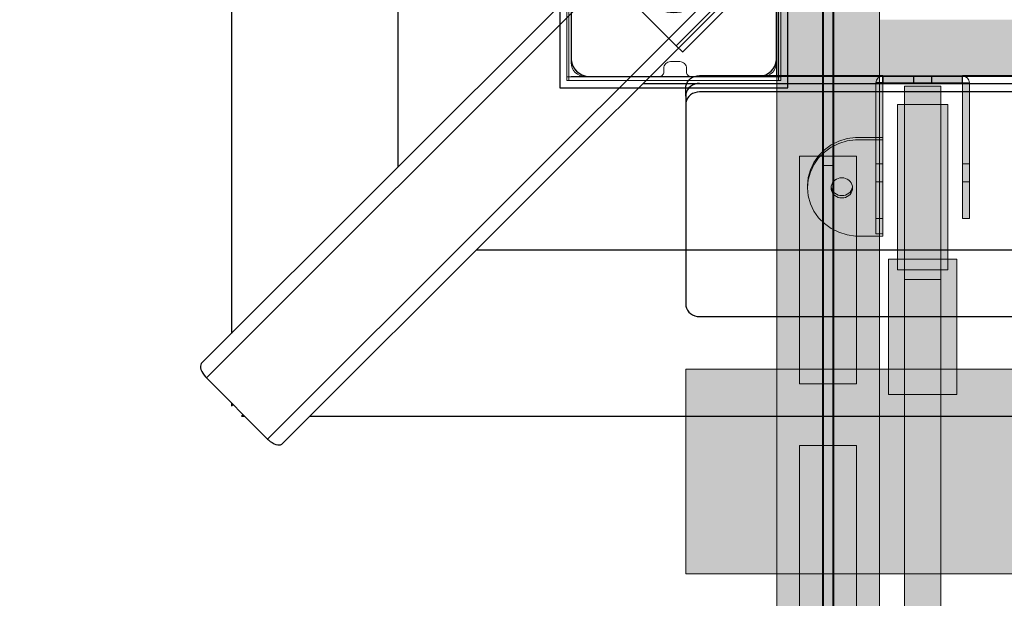
# Model space of a CAD drawing. Units: millimetres. Extents: x 576216080 to 576234482, y 353377898 to 353402790.
# Drawn here: x 576224045 to 576224477, y 353391636 to 353391890 of the extents above; entities that cross this region are included whole.
import ezdxf

# ---------------------------------------------------------------- set-up
doc = ezdxf.new("R2010")
doc.units = ezdxf.units.MM
doc.header["$MEASUREMENT"] = 0
for name, color, linetype, lineweight in [('0_Pen_No__1', 7, 'Continuous', 30), ('0_Pen_No__121', 1, 'Continuous', 5), ('0_Pen_No__122', 2, 'Continuous', 5), ('0_Pen_No__128', 8, 'Continuous', 5), ('A-DIMS_Pen_No__1', 7, 'Continuous', 30), ('A-DIMS_Pen_No__141', 7, 'Continuous', 5), ('A-NPLT_Pen_No__1', 7, 'Continuous', 30), ('A-NPLT_Pen_No__141', 7, 'Continuous', 5)]:
    doc.layers.add(name, color=color, linetype=linetype, lineweight=lineweight)
for name, color, linetype, lineweight, true_color in [('0_Pen_No__2', 7, 'Continuous', 5, 0x747474), ('0_Pen_No__51', 7, 'Continuous', 5, 0x005200), ('0_Pen_No__66', 7, 'Continuous', 5, 0xd2d269), ('A-FLOR_Pen_No__2', 7, 'Continuous', 5, 0x747474), ('A-WALL-INTR_Pen_No__66', 7, 'Continuous', 5, 0xd2d269)]:
    doc.layers.add(name, color=color, linetype=linetype, lineweight=lineweight, true_color=true_color)
for name, color, linetype in [('A-DIMS', 7, 'Continuous'), ('A-FLOR', 7, 'Continuous'), ('A-WALL-INTR', 7, 'Continuous')]:
    doc.layers.add(name, color=color, linetype=linetype)
doc.styles.add('GENERATED_STYLE_1', font='Tahoma_1.ttf')
doc.dimstyles.new('GENERATED_STYLE__4', dxfattribs={"dimtxt": 200, "dimasz": 95, "dimexe": 0.18, "dimexo": 10000, "dimgap": 0.09, "dimtad": 1, "dimdec": 0, "dimzin": 0, "dimdsep": 46, "dimtxsty": 'GENERATED_STYLE_1', "dimblk": 'ARROWHEAD_6', "dimblk1": 'ARROWHEAD_6', "dimblk2": 'ARROWHEAD_6', "dimcen": 0.09, "dimclrd": 7, "dimclre": 7, "dimclrt": 7, "dimadec": 0, "dimazin": 0, "dimtfac": 1, "dimtdec": 4, "dimtmove": 0, "dimatfit": 3, "dimfxl": 1, "dimtolj": 1, "dimtzin": 0, "dimarcsym": 0})

# ---------------------------------------------------------------- blocks, each defined once
blk = doc.blocks.new('VTS2_plastmasa')
at = {"layer": '0_Pen_No__122', "linetype": 'Continuous'}
blk.add_hatch(color=256, dxfattribs=at).paths.add_polyline_path([(36.28, 0), (36.28, 22), (-36.28, 22), (-36.28, 0)])
for p, q in [((-36.28, 22), (-35.87, 22)), ((-36.28, 0), (-36.28, 22)), ((-35.87, 22), (-34.65, 22)), ((-34.65, 22), (-32.66, 22)), ((-32.66, 22), (-29.96, 22)), ((-29.96, 22), (-26.63, 22)), ((-26.63, 22), (-22.78, 22)), ((-22.78, 22), (-18.51, 22)), ((-18.51, 22), (-13.97, 22)), ((-13.97, 22), (-9.28, 22)), ((-9.28, 22), (-4.61, 22)), ((-4.61, 22), (-0.08, 22)), ((-0.08, 22), (4.17, 22)), ((4.17, 22), (8.01, 22)), ((8.01, 22), (11.34, 22)), ((11.34, 22), (34.56, 22)), ((34.56, 22), (35.16, 22)), ((35.16, 22), (35.64, 22)), ((35.64, 22), (35.99, 22)), ((35.99, 22), (36.21, 22)), ((36.21, 22), (36.28, 22)), ((36.28, 0), (36.28, 22)), ((-0.08, 0), (4.17, 0)), ((4.17, 0), (8.01, 0)), ((8.01, 0), (11.34, 0)), ((11.34, 0), (34.56, 0)), ((34.56, 0), (35.16, 0)), ((35.16, 0), (35.64, 0)), ((35.64, 0), (35.99, 0)), ((35.99, 0), (36.21, 0)), ((36.21, 0), (36.28, 0)), ((-36.28, 0), (-35.87, 0)), ((-35.87, 0), (-34.65, 0)), ((-34.65, 0), (-32.66, 0)), ((-32.66, 0), (-29.96, 0)), ((-29.96, 0), (-26.63, 0)), ((-26.63, 0), (-22.78, 0)), ((-22.78, 0), (-18.51, 0)), ((-18.51, 0), (-13.97, 0)), ((-13.97, 0), (-9.28, 0)), ((-9.28, 0), (-4.61, 0)), ((-4.61, 0), (-0.08, 0))]:
    blk.add_line(p, q, dxfattribs=at)
blk = doc.blocks.new('Slab_3', base_point=(576224330.07, 353391948.61))
at = {"layer": 'A-FLOR_Pen_No__2', "linetype": 'Continuous', "flags": 128}
blk.add_lwpolyline([(576224330.07, 353391948.61, -0.414214), (576224327.07, 353391951.61), (576224327.07, 353391953.14, 0.414214), (576224325.07, 353391955.14), (576224293.07, 353391955.14, 0.414214), (576224287.07, 353391949.14), (576224287.07, 353391916.53, 0.414214), (576224289.07, 353391914.53), (576224290.61, 353391914.53, -0.414214), (576224293.61, 353391911.53), (576224293.61, 353391907.53, -0.414214), (576224290.61, 353391904.53), (576224289.07, 353391904.53, 0.414214), (576224287.07, 353391902.53), (576224287.07, 353391871.14, 0.414214), (576224293.07, 353391865.14), (576224325.66, 353391865.14, 0.414214), (576224327.66, 353391867.14), (576224327.66, 353391868.68, -0.414214), (576224330.66, 353391871.68), (576224334.66, 353391871.68, -0.414214), (576224337.66, 353391868.68), (576224337.66, 353391867.14, 0.414214), (576224339.66, 353391865.14), (576224371.07, 353391865.14, 0.414214), (576224377.07, 353391871.14), (576224377.07, 353391903.14, 0.414214), (576224375.07, 353391905.14), (576224373.54, 353391905.14, -0.414214), (576224370.54, 353391908.14), (576224370.54, 353391912.14, -0.414214), (576224373.54, 353391915.14), (576224375.07, 353391915.14, 0.414214), (576224377.07, 353391917.14), (576224377.07, 353391949.14, 0.414214), (576224371.07, 353391955.14), (576224339.07, 353391955.14, 0.414214), (576224337.07, 353391953.14), (576224337.07, 353391951.61, -0.414214), (576224334.07, 353391948.61)], format="xyb", close=True, dxfattribs=at)
blk = doc.blocks.new('Slab_6', base_point=(576224287.07, 353391955.14))
at = {"layer": 'A-FLOR_Pen_No__2', "linetype": 'Continuous', "flags": 128}
blk.add_lwpolyline([(576224287.07, 353391955.14), (576224377.07, 353391955.14), (576224377.07, 353391865.14), (576225197.07, 353391865.14), (576225197.07, 353391955.14), (576225287.07, 353391955.14), (576225287.07, 353392775.14), (576225197.07, 353392775.14), (576225197.07, 353392865.14), (576224377.07, 353392865.14), (576224377.07, 353392775.14), (576224287.07, 353392775.14)], close=True, dxfattribs=at)
blk = doc.blocks.new('Slab_27', base_point=(576224458.79, 353391865.35))
at = {"layer": 'A-FLOR_Pen_No__2', "linetype": 'Continuous', "flags": 128}
blk.add_lwpolyline([(576224458.79, 353391865.35), (576224458.79, 353391862.35), (576224461.79, 353391862.35, 0.414214)], format="xyb", close=True, dxfattribs=at)
blk = doc.blocks.new('Slab_28', base_point=(576224420.79, 353391862.35))
at = {"layer": 'A-FLOR_Pen_No__2', "linetype": 'Continuous', "flags": 128}
blk.add_lwpolyline([(576224420.79, 353391862.35), (576224423.79, 353391862.35), (576224423.79, 353391865.35, 0.414214)], format="xyb", close=True, dxfattribs=at)
blk = doc.blocks.new('P_B1')
at = {"layer": '0_Pen_No__1', "linetype": 'Continuous'}
for p, q in [((0, 99.99), (0, -0.01)), ((100, 99.99), (0, 99.99)), ((100, -0.01), (100, 99.99)), ((6.42, 91.6), (5.72, 90.39)), ((7.32, 92.67), (6.42, 91.6)), ((8.39, 93.57), (7.32, 92.67)), ((9.61, 94.27), (8.39, 93.57)), ((10.92, 94.75), (9.61, 94.27)), ((12.3, 94.99), (10.92, 94.75)), ((13, 94.99), (12.3, 94.99)), ((86.5, 94.99), (13, 94.99)), ((87, 94.99), (86.5, 94.99)), ((87.7, 94.99), (87, 94.99)), ((89.08, 94.75), (87.7, 94.99)), ((90.39, 94.27), (89.08, 94.75)), ((91.61, 93.57), (90.39, 94.27)), ((92.68, 92.67), (91.61, 93.57)), ((93.58, 91.6), (92.68, 92.67)), ((94.28, 90.39), (93.58, 91.6)), ((5.24, 89.07), (5, 87.69)), ((5, 87.69), (5, 86.99)), ((5, 86.99), (5, 86.49)), ((5, 86.49), (5, 12.99)), ((5.72, 90.39), (5.24, 89.07)), ((94.76, 89.07), (94.28, 90.39)), ((95, 87.69), (94.76, 89.07)), ((95, 86.99), (95, 87.69)), ((95, 12.99), (95, 86.99)), ((41.5, 64.72), (44.19, 65.97)), ((44.19, 65.97), (47.05, 66.73)), ((47.05, 66.73), (50, 66.99)), ((50, 66.99), (52.95, 66.73)), ((52.95, 66.73), (55.82, 65.97)), ((55.82, 65.97), (58.5, 64.72)), ((35.28, 58.49), (36.98, 60.92)), ((36.98, 60.92), (39.07, 63.02)), ((39.07, 63.02), (41.5, 64.72)), ((41, 60.72), (39.28, 58.99)), ((43, 62.12), (41, 60.72)), ((45.21, 63.15), (43, 62.12)), ((47.57, 63.78), (45.21, 63.15)), ((50, 63.99), (47.57, 63.78)), ((52.43, 63.78), (50, 63.99)), ((54.79, 63.15), (52.43, 63.78)), ((57, 62.12), (54.79, 63.15)), ((59, 60.72), (57, 62.12)), ((58.5, 64.72), (60.93, 63.02)), ((60.73, 58.99), (59, 60.72)), ((60.93, 63.02), (63.02, 60.92)), ((63.02, 60.92), (64.72, 58.49)), ((34.03, 55.81), (35.28, 58.49)), ((37.88, 56.99), (36.85, 54.78)), ((39.28, 58.99), (37.88, 56.99)), ((62.13, 56.99), (60.73, 58.99)), ((63.16, 54.78), (62.13, 56.99)), ((64.72, 58.49), (65.98, 55.81)), ((33, 49.99), (33.26, 52.95)), ((33.26, 52.95), (34.03, 55.81)), ((36.21, 52.42), (36, 49.99)), ((36.85, 54.78), (36.21, 52.42)), ((63.79, 52.42), (63.16, 54.78)), ((64, 49.99), (63.79, 52.42)), ((65.98, 55.81), (66.74, 52.95)), ((66.74, 52.95), (67, 49.99)), ((33.26, 47.04), (33, 49.99)), ((36, 49.99), (36.21, 47.56)), ((36.21, 47.56), (36.85, 45.2)), ((63.16, 45.2), (63.79, 47.56)), ((63.79, 47.56), (64, 49.99)), ((67, 49.99), (66.74, 47.04)), ((34.03, 44.18), (33.26, 47.04)), ((35.28, 41.49), (34.03, 44.18)), ((36.85, 45.2), (37.88, 42.99)), ((62.13, 42.99), (63.16, 45.2)), ((65.98, 44.18), (64.72, 41.49)), ((66.74, 47.04), (65.98, 44.18)), ((36.98, 39.07), (35.28, 41.49)), ((39.07, 36.97), (36.98, 39.07)), ((37.88, 42.99), (39.28, 40.99)), ((39.28, 40.99), (41, 39.27)), ((41, 39.27), (43, 37.87)), ((57, 37.87), (59, 39.27)), ((59, 39.27), (60.73, 40.99)), ((60.73, 40.99), (62.13, 42.99)), ((63.02, 39.07), (60.93, 36.97)), ((64.72, 41.49), (63.02, 39.07)), ((41.5, 35.27), (39.07, 36.97)), ((44.19, 34.02), (41.5, 35.27)), ((43, 37.87), (45.21, 36.84)), ((45.21, 36.84), (47.57, 36.21)), ((47.57, 36.21), (50, 35.99)), ((50, 35.99), (52.43, 36.21)), ((52.43, 36.21), (54.79, 36.84)), ((54.79, 36.84), (57, 37.87)), ((58.5, 35.27), (55.82, 34.02)), ((60.93, 36.97), (58.5, 35.27)), ((47.05, 33.25), (44.19, 34.02)), ((50, 32.99), (47.05, 33.25)), ((52.95, 33.25), (50, 32.99)), ((55.82, 34.02), (52.95, 33.25)), ((5, 12.99), (5, 12.29)), ((95, 12.29), (95, 12.99)), ((5, 12.29), (5.24, 10.91)), ((5.24, 10.91), (5.72, 9.6)), ((5.72, 9.6), (6.42, 8.39)), ((93.58, 8.39), (94.28, 9.6)), ((94.28, 9.6), (94.76, 10.91)), ((94.76, 10.91), (95, 12.29)), ((6.42, 8.39), (7.32, 7.31)), ((7.32, 7.31), (8.39, 6.41)), ((8.39, 6.41), (9.61, 5.72)), ((9.61, 5.72), (10.92, 5.24)), ((10.92, 5.24), (12.3, 4.99)), ((12.3, 4.99), (13, 4.99)), ((13, 4.99), (13.5, 4.99)), ((13.5, 4.99), (87, 4.99)), ((87, 4.99), (87.7, 4.99)), ((87.7, 4.99), (89.08, 5.24)), ((89.08, 5.24), (90.39, 5.72)), ((90.39, 5.72), (91.61, 6.41)), ((91.61, 6.41), (92.68, 7.31)), ((92.68, 7.31), (93.58, 8.39)), ((0, -0.01), (100, -0.01))]:
    blk.add_line(p, q, dxfattribs=at)
blk = doc.blocks.new('mice')
at = {"layer": '0_Pen_No__2', "linetype": 'Continuous'}
for p, q in [((90.64, 94), (0, 94)), ((0, 93), (0, 94)), ((0, 0), (0, 93)), ((90.64, 93), (0, 93)), ((1.64, 0), (1.64, 94)), ((93.56, 94), (90.64, 94)), ((93.56, 93), (90.64, 93)), ((91.64, 0), (91.64, 94)), ((93.56, 93), (93.56, 94)), ((93.56, 0), (93.56, 93)), ((90.64, 1), (0, 1)), ((0, 0), (1.64, 0)), ((14.28, 0), (1.64, 0)), ((40.55, 0), (14.28, 0)), ((67.01, 0), (40.55, 0)), ((91.64, 0), (67.01, 0)), ((93.56, 1), (90.64, 1)), ((93.56, 0), (91.64, 0))]:
    blk.add_line(p, q, dxfattribs=at)
blk = doc.blocks.new('PK_karbasd')
at = {"layer": '0_Pen_No__66', "linetype": 'Continuous'}
blk.add_hatch(color=256, dxfattribs=at).paths.add_polyline_path([(0, -12.5), (820, -12.5), (820, 12.5), (0, 12.5)])
for p, q in [((0, 12.5), (0, 12.409)), ((0, 12.409), (0, 12.138)), ((0, 12.138), (0, 11.696)), ((0, 11.696), (0, 11.096)), ((0, 11.096), (0, 10.357)), ((0, 10.357), (0, 9.5)), ((0, 9.5), (0, 8.552)), ((0, 8.552), (0, 7.542)), ((0, 7.542), (0, 6.5)), ((0, 6.5), (0, -6.5)), ((0, -6.5), (0, -7.542)), ((0, -7.542), (0, -8.552)), ((0, -8.552), (0, -9.5)), ((0, -9.5), (0, -10.357)), ((0, -10.357), (0, -11.096)), ((0, -11.096), (0, -11.696)), ((0, -11.696), (0, -12.138)), ((0, -12.138), (0, -12.409)), ((0, -12.409), (0, -12.5)), ((0, -12.5), (820, -12.5))]:
    blk.add_line(p, q, dxfattribs=at)
blk = doc.blocks.new('17')
at = {"layer": 'A-WALL-INTR_Pen_No__66', "linetype": 'Continuous'}
blk.add_hatch(color=256, dxfattribs=at).paths.add_polyline_path([(41.57, 0), (41.57, 900), (-48.32, 900), (-48.32, 0)])
for p, q in [((-48.32, 900), (-48.2, 900)), ((-48.32, 0), (-48.32, 900)), ((-48.2, 900), (-47.83, 900)), ((-47.83, 900), (-47.23, 900)), ((-47.23, 900), (-46.41, 900)), ((-46.41, 900), (-45.4, 900)), ((-45.4, 900), (-44.21, 900)), ((-44.21, 900), (-42.87, 900)), ((-42.87, 900), (-41.42, 900)), ((-41.42, 900), (22.27, 900)), ((22.27, 900), (23.8, 900)), ((23.8, 900), (25.37, 900)), ((25.37, 900), (26.93, 900)), ((26.93, 900), (28.46, 900)), ((28.46, 900), (29.91, 900)), ((29.91, 900), (31.24, 900)), ((31.24, 900), (32.44, 900)), ((32.44, 900), (33.46, 900)), ((33.46, 900), (34.28, 900)), ((34.28, 900), (34.88, 900)), ((34.88, 900), (41.09, 900)), ((41.09, 900), (41.48, 900)), ((41.48, 900), (41.57, 900)), ((41.57, 0), (41.57, 900))]:
    blk.add_line(p, q, dxfattribs=at)
blk = doc.blocks.new('TS2_met')
at = {"layer": '0_Pen_No__2', "linetype": 'Continuous'}
blk.add_hatch(color=256, dxfattribs=at).paths.add_polyline_path([(17.5, 0), (17.5, 3), (-17.5, 3), (-17.5, 0)])
for p, q in [((-17.5, 3), (-16.363, 3)), ((-17.5, 0), (-17.5, 3)), ((-16.363, 3), (-14.834, 3)), ((-14.834, 3), (-12.949, 3)), ((-12.949, 3), (-10.753, 3)), ((-10.753, 3), (-8.299, 3)), ((-8.299, 3), (-5.646, 3)), ((-5.646, 3), (-2.857, 3)), ((-2.857, 3), (0, 3)), ((-2.857, 0), (0, 0)), ((0, 3), (2.857, 3)), ((0, 0), (2.857, 0)), ((2.857, 3), (5.646, 3)), ((2.857, 0), (5.646, 0)), ((5.646, 3), (8.299, 3)), ((5.646, 0), (8.299, 0)), ((8.299, 3), (10.753, 3)), ((8.299, 0), (10.753, 0)), ((10.753, 3), (12.949, 3)), ((10.753, 0), (12.949, 0)), ((12.949, 3), (14.834, 3)), ((12.949, 0), (14.834, 0)), ((14.834, 3), (16.363, 3)), ((14.834, 0), (16.363, 0)), ((16.363, 3), (17.5, 3)), ((16.363, 0), (17.5, 0)), ((17.5, 0), (17.5, 3)), ((-17.5, 0), (-16.363, 0)), ((-16.363, 0), (-14.834, 0)), ((-14.834, 0), (-12.949, 0)), ((-12.949, 0), (-10.753, 0)), ((-10.753, 0), (-8.299, 0)), ((-8.299, 0), (-5.646, 0)), ((-5.646, 0), (-2.857, 0))]:
    blk.add_line(p, q, dxfattribs=at)
blk = doc.blocks.new('TS2_met2')
at = {"layer": '0_Pen_No__2', "linetype": 'Continuous'}
blk.add_hatch(color=256, dxfattribs=at).paths.add_polyline_path([(29.75, 0), (29.75, 3), (-29.75, 3), (-29.75, 0)])
for p, q in [((-29.75, 3), (9.75, 3)), ((-29.75, 0), (-29.75, 3)), ((-29.75, 0), (9.75, 0)), ((9.75, 3), (13.223, 3)), ((9.75, 0), (13.223, 0)), ((13.223, 3), (16.59, 3)), ((13.223, 0), (16.59, 0)), ((16.59, 3), (19.75, 3)), ((16.59, 0), (19.75, 0)), ((19.75, 3), (22.606, 3)), ((19.75, 0), (22.606, 0)), ((22.606, 3), (25.071, 3)), ((22.606, 0), (25.071, 0)), ((25.071, 3), (27.071, 3)), ((25.071, 0), (27.071, 0)), ((27.071, 3), (28.544, 3)), ((27.071, 0), (28.544, 0)), ((28.544, 3), (29.446, 3)), ((28.544, 0), (29.446, 0)), ((29.446, 3), (29.75, 3)), ((29.446, 0), (29.75, 0)), ((29.75, 0), (29.75, 3))]:
    blk.add_line(p, q, dxfattribs=at)
blk = doc.blocks.new('TS2_met3')
at = {"layer": '0_Pen_No__2', "linetype": 'Continuous'}
blk.add_hatch(color=256, dxfattribs=at).paths.add_polyline_path([(33.13, 0), (33.13, 3), (-33.13, 3), (-33.13, 0)])
for p, q in [((-33.13, 3), (-17.31, 3)), ((-33.13, 0), (-33.13, 3)), ((-17.31, 3), (-16.26, 3)), ((-16.26, 3), (-15.25, 3)), ((-15.25, 3), (-14.3, 3)), ((-14.3, 3), (-13.43, 3)), ((-13.43, 3), (-12.69, 3)), ((-12.69, 3), (-12.08, 3)), ((-12.08, 3), (-11.63, 3)), ((-11.63, 3), (-9.17, 3)), ((-9.17, 3), (33.13, 3)), ((-9.17, 0), (-9.17, 3)), ((-9.17, 0), (33.13, 0)), ((33.13, 0), (33.13, 3)), ((-33.13, 0), (-17.31, 0)), ((-17.31, 0), (-16.26, 0)), ((-16.26, 0), (-15.25, 0)), ((-15.25, 0), (-14.3, 0)), ((-14.3, 0), (-13.43, 0)), ((-13.43, 0), (-12.69, 0)), ((-12.69, 0), (-12.08, 0)), ((-12.08, 0), (-11.63, 0)), ((-11.63, 0), (-9.17, 0))]:
    blk.add_line(p, q, dxfattribs=at)
blk = doc.blocks.new('TS2_met41')
at = {"layer": '0_Pen_No__2', "linetype": 'Continuous'}
for p, q in [((10.97, 30.24), (14.2, 31.76)), ((14.2, 31.76), (17.62, 32.7)), ((17.62, 32.7), (21.15, 33.01)), ((21.15, 33.01), (24.67, 32.7)), ((21.15, 33.01), (22.17, 33.01)), ((22.17, 33.01), (25.69, 32.7)), ((24.67, 32.7), (28.09, 31.76)), ((25.69, 32.7), (29.11, 31.76)), ((28.09, 31.76), (31.32, 30.24)), ((29.11, 31.76), (32.34, 30.24)), ((5.44, 25.6), (8.02, 28.17)), ((8.02, 28.17), (10.97, 30.24)), ((31.32, 30.24), (34.27, 28.17)), ((32.34, 30.24), (35.29, 28.17)), ((34.27, 28.17), (36.85, 25.6)), ((35.29, 28.17), (37.87, 25.6)), ((1.64, 19.29), (3.3, 22.62)), ((3.3, 22.62), (5.44, 25.6)), ((18.94, 22.07), (18.31, 21.6)), ((19.63, 22.42), (18.94, 22.07)), ((19.96, 22.07), (19.33, 21.6)), ((20.38, 22.63), (19.63, 22.42)), ((20.66, 22.42), (19.96, 22.07)), ((21.15, 22.7), (20.38, 22.63)), ((21.4, 22.63), (20.66, 22.42)), ((21.91, 22.63), (21.15, 22.7)), ((21.66, 22.65), (21.4, 22.63)), ((22.66, 22.42), (21.91, 22.63)), ((23.35, 22.07), (22.66, 22.42)), ((23.98, 21.6), (23.35, 22.07)), ((36.85, 25.6), (38.99, 22.62)), ((37.87, 25.6), (40.02, 22.62)), ((38.99, 22.62), (40.65, 19.29)), ((40.02, 22.62), (41.67, 19.29)), ((0.54, 15.72), (1.64, 19.29)), ((16.8, 18.82), (16.73, 18)), ((16.73, 18), (16.8, 17.18)), ((16.99, 19.61), (16.8, 18.82)), ((17.32, 20.35), (16.99, 19.61)), ((17.76, 21.02), (17.32, 20.35)), ((17.82, 18.82), (17.75, 18)), ((17.75, 18), (17.82, 17.18)), ((18.31, 21.6), (17.76, 21.02)), ((18.02, 19.61), (17.82, 18.82)), ((18.35, 20.35), (18.02, 19.61)), ((18.79, 21.02), (18.35, 20.35)), ((19.33, 21.6), (18.79, 21.02)), ((24.53, 21.02), (23.98, 21.6)), ((24.97, 20.35), (24.53, 21.02)), ((25.3, 19.61), (24.97, 20.35)), ((25.49, 18.82), (25.3, 19.61)), ((25.56, 18), (25.49, 18.82)), ((25.49, 17.18), (25.56, 18)), ((40.65, 19.29), (41.75, 15.72)), ((41.67, 19.29), (42.78, 15.72)), ((0, 12.01), (0.54, 15.72)), ((16.8, 17.18), (16.99, 16.39)), ((16.99, 16.39), (17.32, 15.65)), ((17.32, 15.65), (17.76, 14.98)), ((17.76, 14.98), (18.31, 14.4)), ((17.82, 17.18), (18.02, 16.39)), ((18.02, 16.39), (18.35, 15.65)), ((18.31, 14.4), (18.94, 13.93)), ((18.35, 15.65), (18.79, 14.98)), ((18.79, 14.98), (19.33, 14.4)), ((18.94, 13.93), (19.63, 13.58)), ((19.33, 14.4), (19.96, 13.93)), ((19.63, 13.58), (20.38, 13.37)), ((19.96, 13.93), (20.66, 13.58)), ((20.38, 13.37), (21.15, 13.3)), ((20.66, 13.58), (21.4, 13.37)), ((21.15, 13.3), (21.91, 13.37)), ((21.4, 13.37), (21.66, 13.35)), ((21.91, 13.37), (22.66, 13.58)), ((22.66, 13.58), (23.35, 13.93)), ((23.35, 13.93), (23.98, 14.4)), ((23.98, 14.4), (24.53, 14.98)), ((24.53, 14.98), (24.97, 15.65)), ((24.97, 15.65), (25.3, 16.39)), ((25.3, 16.39), (25.49, 17.18)), ((41.75, 15.72), (42.29, 12.01)), ((42.78, 15.72), (43.32, 12.01)), ((0, 0), (0, 12.01)), ((42.29, 12.01), (42.29, 0)), ((43.32, 12.01), (43.32, 0)), ((42.29, 0), (0, 0)), ((42.29, 0), (43.32, 0))]:
    blk.add_line(p, q, dxfattribs=at)
blk = doc.blocks.new('TS1_marga1')
at = {"layer": '0_Pen_No__51', "linetype": 'Continuous'}
blk.add_hatch(color=256, dxfattribs=at).paths.add_polyline_path([(0, -22.5), (2120, -22.5), (2120, 22.5), (0, 22.5)])
for p, q in [((0, 22.5), (2120, 22.5)), ((0, 2), (2120, 2)), ((0, -2), (2120, -2)), ((0, -22.5), (2120, -22.5))]:
    blk.add_line(p, q, dxfattribs=at)
blk = doc.blocks.new('TS1_marga11')
at = {"layer": '0_Pen_No__51', "linetype": 'Continuous'}
blk.add_hatch(color=256, dxfattribs=at).paths.add_polyline_path([(0, -22.5), (2120, -22.5), (2120, 22.5), (0, 22.5)])
for p, q in [((0, 22.5), (2120, 22.5)), ((0, -22.5), (2120, -22.5))]:
    blk.add_line(p, q, dxfattribs=at)
blk = doc.blocks.new('TS1_deeliitis_2')
at = {"layer": '0_Pen_No__121', "linetype": 'Continuous'}
blk.add_hatch(color=256, dxfattribs=at).paths.add_polyline_path([(0, -12.5), (100, -12.5), (100, 12.5), (0, 12.5)])
for p, q in [((0, 12.5), (0, 2)), ((0, 12.5), (100, 12.5)), ((100, 12.5), (100, 2)), ((0, 2), (0, -2)), ((0, 2), (100, 2)), ((100, 2), (100, -2)), ((0, -2), (0, -12.5)), ((0, -2), (100, -2)), ((100, -2), (100, -12.5)), ((0, -12.5), (100, -12.5))]:
    blk.add_line(p, q, dxfattribs=at)
blk = doc.blocks.new('TS1_deeliitis_3')
at = {"layer": '0_Pen_No__51', "linetype": 'Continuous'}
blk.add_hatch(color=256, dxfattribs=at).paths.add_polyline_path([(0, -12.5), (100, -12.5), (100, 12.5), (0, 12.5)])
for p, q in [((0, 12.5), (0, 2)), ((0, 12.5), (100, 12.5)), ((100, 12.5), (100, 2)), ((0, 2), (0, -2)), ((0, 2), (100, 2)), ((100, 2), (100, -2)), ((0, -2), (0, -12.5)), ((0, -2), (100, -2)), ((100, -2), (100, -12.5)), ((0, -12.5), (100, -12.5))]:
    blk.add_line(p, q, dxfattribs=at)
blk = doc.blocks.new('TS1_liste')
at = {"layer": '0_Pen_No__51', "linetype": 'Continuous'}
blk.add_hatch(color=256, dxfattribs=at).paths.add_polyline_path([(1060, 0), (1060, 5), (-1060, 5), (-1060, 0)])
for p, q in [((-937, 5), (937, 5)), ((937, 5), (1060, 5)), ((937, 0), (937, 5)), ((-937, 0), (937, 0)), ((937, 0), (1060, 0))]:
    blk.add_line(p, q, dxfattribs=at)
blk = doc.blocks.new('TS1_liste2')
at = {"layer": '0_Pen_No__51', "linetype": 'Continuous'}
blk.add_hatch(color=256, dxfattribs=at).paths.add_polyline_path([(1060, 0), (1060, 5), (-1060, 5), (-1060, 0)])
for p, q in [((-1060, 5), (1060, 5)), ((-1060, 0), (1060, 0))]:
    blk.add_line(p, q, dxfattribs=at)
blk = doc.blocks.new('VTS2_virve')
at = {"layer": '0_Pen_No__121', "linetype": 'Continuous'}
blk.add_hatch(color=256, dxfattribs=at).paths.add_polyline_path([(971.5, 0), (971.5, 16), (-971.5, 16), (-971.5, 0)])
for p, q in [((540.312, 16), (886.689, 16)), ((886.689, 16), (909.315, 16)), ((886.689, 0), (886.689, 16)), ((909.315, 16), (912.869, 16)), ((912.869, 16), (916.942, 16)), ((916.942, 16), (921.443, 16)), ((921.443, 16), (926.275, 16)), ((926.275, 16), (931.331, 16)), ((931.331, 16), (936.5, 16)), ((936.5, 16), (942.578, 16)), ((942.578, 16), (948.471, 16)), ((948.471, 16), (954, 16)), ((954, 16), (958.998, 16)), ((958.998, 16), (963.312, 16)), ((963.312, 16), (966.811, 16)), ((966.811, 16), (969.389, 16)), ((969.389, 16), (970.968, 16)), ((970.968, 16), (971.5, 16)), ((971.5, 0), (971.5, 16)), ((540.312, 0), (886.689, 0)), ((886.689, 0), (909.315, 0)), ((909.315, 0), (912.869, 0)), ((912.869, 0), (916.942, 0)), ((916.942, 0), (921.443, 0)), ((921.443, 0), (926.275, 0)), ((926.275, 0), (931.331, 0)), ((931.331, 0), (936.5, 0)), ((936.5, 0), (942.578, 0)), ((942.578, 0), (948.471, 0)), ((948.471, 0), (954, 0)), ((954, 0), (958.998, 0)), ((958.998, 0), (963.312, 0)), ((963.312, 0), (966.811, 0)), ((966.811, 0), (969.389, 0)), ((969.389, 0), (970.968, 0)), ((970.968, 0), (971.5, 0))]:
    blk.add_line(p, q, dxfattribs=at)
blk = doc.blocks.new('VTS2_met')
at = {"layer": '0_Pen_No__128', "linetype": 'Continuous'}
blk.add_hatch(color=256, dxfattribs=at).paths.add_polyline_path([(29.69, 0), (29.69, 30), (-29.69, 30), (-29.69, 0)])
for p, q in [((-29.69, 30), (-29.65, 30)), ((-29.69, 0), (-29.69, 30)), ((-29.65, 30), (-29.51, 30)), ((-29.51, 30), (-21.34, 30)), ((-21.34, 30), (-21.12, 30)), ((-21.12, 30), (-20.82, 30)), ((-20.82, 30), (-20.45, 30)), ((-20.45, 30), (-20.02, 30)), ((-20.02, 30), (-19.55, 30)), ((-19.55, 30), (-19.04, 30)), ((-19.04, 30), (-18.52, 30)), ((-18.52, 30), (-18, 30)), ((-18, 30), (-17.49, 30)), ((-17.49, 30), (27.71, 30)), ((27.71, 30), (28.13, 30)), ((28.13, 30), (28.51, 30)), ((28.51, 30), (28.86, 30)), ((28.86, 30), (29.15, 30)), ((29.15, 30), (29.38, 30)), ((29.38, 30), (29.55, 30)), ((29.55, 30), (29.66, 30)), ((29.66, 30), (29.69, 30)), ((29.69, 0), (29.69, 30)), ((-17.49, 0), (27.71, 0)), ((27.71, 0), (28.13, 0)), ((28.13, 0), (28.51, 0)), ((28.51, 0), (28.86, 0)), ((28.86, 0), (29.15, 0)), ((29.15, 0), (29.38, 0)), ((29.38, 0), (29.55, 0)), ((29.55, 0), (29.66, 0)), ((29.66, 0), (29.69, 0)), ((-29.69, 0), (-29.65, 0)), ((-29.65, 0), (-29.51, 0)), ((-29.51, 0), (-21.34, 0)), ((-21.34, 0), (-21.12, 0)), ((-21.12, 0), (-20.82, 0)), ((-20.82, 0), (-20.45, 0)), ((-20.45, 0), (-20.02, 0)), ((-20.02, 0), (-19.55, 0)), ((-19.55, 0), (-19.04, 0)), ((-19.04, 0), (-18.52, 0)), ((-18.52, 0), (-18, 0)), ((-18, 0), (-17.49, 0))]:
    blk.add_line(p, q, dxfattribs=at)
blk = doc.blocks.new('TS2_det_virsk')
at = {"layer": '0_Pen_No__1', "linetype": 'Continuous'}
for p, q in [((2.82, 899.2), (2.01, 898.6)), ((3.71, 899.64), (2.82, 899.2)), ((4.66, 899.91), (3.71, 899.64)), ((5.64, 900), (4.66, 899.91)), ((93.04, 900), (5.64, 900)), ((94.02, 899.91), (93.04, 900)), ((96.8, 900), (93.04, 900)), ((94.97, 899.64), (94.02, 899.91)), ((95.86, 899.2), (94.97, 899.64)), ((96.66, 898.6), (95.86, 899.2)), ((97.78, 899.91), (96.8, 900)), ((96.8, 900), (100.22, 900)), ((98.73, 899.64), (97.78, 899.91)), ((99.62, 899.2), (98.73, 899.64)), ((100.42, 898.6), (99.62, 899.2)), ((100.22, 900), (101.2, 899.91)), ((101.2, 899.91), (102.14, 899.64)), ((102.14, 899.64), (103.04, 899.2)), ((103.04, 899.2), (103.84, 898.6)), ((0.09, 895.04), (0, 894)), ((0.34, 896.05), (0.09, 895.04)), ((0.76, 897), (0.34, 896.05)), ((1.32, 897.86), (0.76, 897)), ((2.01, 898.6), (1.32, 897.86)), ((97.36, 897.86), (96.66, 898.6)), ((97.92, 897), (97.36, 897.86)), ((98.34, 896.05), (97.92, 897)), ((98.59, 895.04), (98.34, 896.05)), ((98.68, 894), (98.59, 895.04)), ((101.12, 897.86), (100.42, 898.6)), ((101.68, 897), (101.12, 897.86)), ((102.1, 896.05), (101.68, 897)), ((102.35, 895.04), (102.1, 896.05)), ((102.44, 894), (102.35, 895.04)), ((103.84, 898.6), (104.54, 897.86)), ((104.54, 897.86), (105.1, 897)), ((105.1, 897), (105.51, 896.05)), ((105.51, 896.05), (105.77, 895.04)), ((105.77, 895.04), (105.85, 894)), ((0, 894), (0, 562.37)), ((98.68, 562.37), (98.68, 894)), ((102.44, 894), (102.44, 813.5)), ((105.85, 894), (105.85, 813.5)), ((102.44, 778.5), (102.44, 813.5)), ((102.44, 813.5), (105.85, 813.5)), ((102.44, 778.5), (102.44, 562.37)), ((102.44, 778.5), (105.85, 778.5)), ((105.85, 778.5), (105.85, 562.37))]:
    blk.add_line(p, q, dxfattribs=at)
blk = doc.blocks.new('jumta_kronsteins')
at = {"layer": '0_Pen_No__2', "linetype": 'Continuous'}
for p, q in [((0, 54), (0.24, 54)), ((0, 50), (0, 54)), ((0.24, 54), (0.72, 54)), ((0.72, 54), (1.42, 54)), ((1.42, 54), (2.32, 54)), ((2.32, 54), (3.39, 54)), ((3.39, 54), (4.61, 54)), ((4.61, 54), (5.92, 54)), ((5.92, 54), (7.3, 54)), ((7.3, 54), (8.7, 54)), ((8.7, 54), (10.08, 54)), ((10.08, 54), (11.39, 54)), ((11.39, 54), (12.61, 54)), ((12.61, 54), (12.65, 54)), ((12.65, 54), (13.08, 54)), ((12.65, 50), (12.65, 54)), ((13.08, 54), (37.44, 54)), ((37.44, 54), (38.27, 54)), ((38.27, 54), (39.76, 54)), ((39.76, 54), (41, 54)), ((41, 54), (41.98, 54)), ((41.98, 54), (42.65, 54)), ((42.65, 54), (42.99, 54)), ((43, 50), (43, 54)), ((0, 50), (0.24, 50)), ((0, 4), (0, 50)), ((0.24, 50), (0.72, 50)), ((0.72, 50), (1.42, 50)), ((1.42, 50), (2.32, 50)), ((2.32, 50), (3.39, 50)), ((3.39, 50), (4.61, 50)), ((4.61, 50), (5.92, 50)), ((5.92, 50), (7.3, 50)), ((7.3, 50), (8.7, 50)), ((8.7, 50), (10.08, 50)), ((10.08, 50), (11.39, 50)), ((11.39, 50), (12.61, 50)), ((12.61, 50), (12.65, 50)), ((12.65, 50), (13.08, 50)), ((13.08, 50), (37.44, 50)), ((37.44, 50), (38.27, 50)), ((38.27, 50), (39.76, 50)), ((39.76, 50), (41, 50)), ((41, 50), (41.98, 50)), ((41.98, 50), (42.65, 50)), ((42.65, 50), (42.99, 50)), ((42.99, 50), (43, 50)), ((43, 4), (43, 50)), ((0, 4), (0.24, 4)), ((0, 0), (0, 4)), ((0, 0), (0.24, 0)), ((0.24, 4), (0.72, 4)), ((0.24, 0), (0.72, 0)), ((0.72, 4), (1.42, 4)), ((0.72, 0), (1.42, 0)), ((1.42, 4), (2.32, 4)), ((1.42, 0), (2.32, 0)), ((2.32, 4), (3.39, 4)), ((2.32, 0), (3.39, 0)), ((3.39, 4), (4.61, 4)), ((3.39, 0), (4.61, 0)), ((4.61, 4), (5.92, 4)), ((4.61, 0), (5.92, 0)), ((5.92, 4), (7.3, 4)), ((5.92, 0), (7.3, 0)), ((7.3, 4), (8.7, 4)), ((7.3, 0), (8.7, 0)), ((8.7, 4), (10.08, 4)), ((8.7, 0), (10.08, 0)), ((10.08, 4), (11.39, 4)), ((10.08, 0), (11.39, 0)), ((11.39, 4), (12.61, 4)), ((11.39, 0), (12.61, 0)), ((12.61, 4), (12.65, 4)), ((12.61, 0), (12.65, 0)), ((12.65, 4), (13.08, 4)), ((12.65, 0), (12.65, 4)), ((12.65, 0), (13.08, 0)), ((13.08, 4), (37.44, 4)), ((13.08, 0), (37.44, 0)), ((37.44, 4), (38.27, 4)), ((37.44, 0), (38.27, 0)), ((38.27, 4), (39.76, 4)), ((38.27, 0), (39.76, 0)), ((39.76, 4), (41, 4)), ((39.76, 0), (41, 0)), ((41, 4), (41.98, 4)), ((41, 0), (41.98, 0)), ((41.98, 4), (42.65, 4)), ((41.98, 0), (42.65, 0)), ((42.65, 4), (42.99, 4)), ((42.65, 0), (42.99, 0)), ((43, 0), (43, 4))]:
    blk.add_line(p, q, dxfattribs=at)
blk = doc.blocks.new('JK1_dzelens')
at = {"layer": '0_Pen_No__1', "linetype": 'Continuous'}
for p, q in [((13.63, 1277.39), (13.63, 49.93)), ((86.63, 1204.35), (86.63, 122.89)), ((0.35, 36.65), (614.63, 650.64)), ((2.61, 30.43), (616.96, 644.48)), ((29.48, 3.55), (643.83, 617.61)), ((35.69, 1.28), (649.34, 614.63)), ((194.12, 159.63), (1129.58, 159.63)), ((121.08, 86.63), (1202.54, 86.63)), ((0.1, 36.15), (0, 35.54)), ((0, 35.54), (0.04, 34.84)), ((0.04, 34.84), (0.23, 34.07)), ((0.35, 36.65), (0.1, 36.15)), ((0.23, 34.07), (0.55, 33.26)), ((0.55, 33.26), (1.01, 32.43)), ((1.01, 32.43), (1.58, 31.6)), ((1.58, 31.6), (2.24, 30.8)), ((2.24, 30.8), (2.61, 30.43)), ((2.61, 30.43), (29.48, 3.55)), ((13.63, 19.4), (13.63, 18.07)), ((13.63, 18.07), (14.3, 18.74)), ((18.73, 14.3), (18.07, 13.63)), ((18.07, 13.63), (19.4, 13.63)), ((48.05, 13.63), (1275.5, 13.63)), ((29.48, 3.55), (29.85, 3.18)), ((29.85, 3.18), (30.64, 2.52)), ((30.64, 2.52), (31.47, 1.95)), ((31.47, 1.95), (32.3, 1.49)), ((32.3, 1.49), (33.11, 1.17)), ((33.11, 1.17), (33.88, 0.98)), ((33.88, 0.98), (34.58, 0.94)), ((34.58, 0.94), (35.19, 1.04)), ((35.19, 1.04), (35.69, 1.28))]:
    blk.add_line(p, q, dxfattribs=at)
blk = doc.blocks.new('*D199', base_point=(576123767.38, 353365038.69))
at = {"layer": 'A-DIMS_Pen_No__1', "linetype": 'Continuous', "transparency": 16777216}
for p, q in [((576218789.36, 353393334.08), (576218789.36, 353393409.08)), ((576218839.36, 353393284.08), (576218739.36, 353393384.08)), ((576218883.11, 353393334.08), (576218695.61, 353393334.08)), ((576218789.36, 353387013.54), (576218789.36, 353393334.08)), ((576218739.36, 353387063.54), (576218839.36, 353386963.54)), ((576218883.11, 353387013.54), (576218695.61, 353387013.54)), ((576218789.36, 353386938.54), (576218789.36, 353387013.54))]:
    blk.add_line(p, q, dxfattribs=at)
at = {"layer": 'A-DIMS_Pen_No__141', "transparency": 16777216, "insert": (576218749.36, 353389830.95), "char_height": 200, "attachment_point": 7, "rotation": 90, "style": 'GENERATED_STYLE_1'}
blk.add_mtext('\\A1;{\\fTahoma|b0|i0|c0|p34;6\xa0320}', dxfattribs=at)
blk = doc.blocks.new('ARROWHEAD_6')
at = {"color": 0, "linetype": 'Continuous', "lineweight": 0}
for p, q in [((-0.5, -0.5), (0.5, 0.5)), ((0, 0), (-1, 0))]:
    blk.add_line(p, q, dxfattribs=at)
blk = doc.blocks.new('*D200', base_point=(576123767.38, 353365038.69))
at = {"layer": 'A-DIMS_Pen_No__1', "linetype": 'Continuous', "transparency": 16777216}
for p, q in [((576218194.43, 353395201.97), (576218194.43, 353395276.97)), ((576218244.43, 353395151.97), (576218144.43, 353395251.97)), ((576218288.18, 353395201.97), (576218100.68, 353395201.97)), ((576218194.43, 353385013.54), (576218194.43, 353395201.97)), ((576218144.43, 353385063.54), (576218244.43, 353384963.54)), ((576218288.18, 353385013.54), (576218100.68, 353385013.54)), ((576218194.43, 353384938.54), (576218194.43, 353385013.54))]:
    blk.add_line(p, q, dxfattribs=at)
at = {"layer": 'A-DIMS_Pen_No__141', "transparency": 16777216, "insert": (576218154.43, 353389689.93), "char_height": 200, "attachment_point": 7, "rotation": 90, "style": 'GENERATED_STYLE_1'}
blk.add_mtext('\\A1;{\\fTahoma|b0|i0|c0|p34;10\xa0190}', dxfattribs=at)

msp = doc.modelspace()

# ---------------------------------------------------------------- linework, layer by layer
at = {"layer": 'A-NPLT_Pen_No__1', "linetype": 'Continuous'}
for p, q in [((576224287.07, 353391865.14), (576224332.07, 353391865.14)), ((576224423.79, 353391862.35), (576224420.79, 353391862.35)), ((576224458.79, 353391862.35), (576224461.79, 353391862.35))]:
    msp.add_line(p, q, dxfattribs=at)
at = {"layer": 'A-NPLT_Pen_No__1', "linetype": 'Continuous', "flags": 128}
for points in [[(576224423.79, 353391862.35), (576224458.79, 353391862.35), (576224458.79, 353391865.35), (576224423.79, 353391865.35)], [(576224437.29, 353391862.35), (576224445.29, 353391862.35), (576224445.29, 353391865.35), (576224437.29, 353391865.35)]]:
    msp.add_lwpolyline(points, close=True, dxfattribs=at)
at = {"layer": 'A-NPLT_Pen_No__141', "linetype": 'Continuous', "flags": 128}
for points in [[(576224420.79, 353391862.35), (576224420.79, 353391802.85), (576224423.79, 353391802.85), (576224423.79, 353391865.35)], [(576224458.79, 353391865.35), (576224458.79, 353391802.85), (576224461.79, 353391802.85), (576224461.79, 353391862.35)]]:
    msp.add_lwpolyline(points, dxfattribs=at)
for points in [[(576224420.79, 353391826.85), (576224420.79, 353391818.85), (576224423.79, 353391818.85), (576224423.79, 353391826.85)], [(576224458.79, 353391826.85), (576224458.79, 353391818.85), (576224461.79, 353391818.85), (576224461.79, 353391826.85)]]:
    msp.add_lwpolyline(points, close=True, dxfattribs=at)
at = {"layer": 'A-NPLT_Pen_No__141', "linetype": 'Continuous'}
for centre, start, end in [((576224423.79, 353391862.35), 90, 180), ((576224458.79, 353391862.35), 0, 90)]:
    msp.add_arc(centre, 3, start, end, dxfattribs=at)

# ---------------------------------------------------------------- block references
at = {"color": 36, "linetype": 'Continuous', "lineweight": 5, "true_color": 0x783c00, "zscale": 1000, "rotation": 90}
for name, p in [('P_B1', (576224382.08, 353391860.14)), ('mice', (576224379.07, 353391863.37)), ('mice', (576224379.07, 353391863.37))]:
    msp.add_blockref(name, p, dxfattribs=at)
at = {"color": 98, "linetype": 'Continuous', "lineweight": 5, "true_color": 0x005200, "zscale": 1000, "rotation": 90}
for name, p in [('TS1_marga1', (576224399.79, 353389829.14)), ('TS1_marga11', (576224399.79, 353389829.14)), ('TS1_liste', (576224402.29, 353390889.14)), ('TS1_liste2', (576224402.29, 353390889.14)), ('TS1_deeliitis_3', (576224399.79, 353391730.14))]:
    msp.add_blockref(name, p, dxfattribs=at)
at = {"linetype": 'Continuous', "zscale": 1000}
for name, p, rotation in [('jumta_kronsteins', (576224328.18, 353391944.44), 224.9999999999966), ('TS2_det_virsk', (576225237.29, 353391759.71), 90)]:
    msp.add_blockref(name, p, dxfattribs=dict(at, rotation=rotation))
at = {"color": 53, "linetype": 'Continuous', "lineweight": 5, "true_color": 0xd2d269, "zscale": 1000}
msp.add_blockref('PK_karbasd', (576224377.07, 353391877.64), dxfattribs=at)
at = {"color": 8, "linetype": 'Continuous', "lineweight": 5, "true_color": 0x747474, "zscale": 1000}
for name, p, rotation in [('TS2_met3', (576224420.79, 353391829.23), 270.0000000000001), ('TS2_met2', (576224458.79, 353391832.6), 270.0000000000001), ('TS2_met41', (576224423.79, 353391795.1), 90.00000000000006)]:
    msp.add_blockref(name, p, dxfattribs=dict(at, rotation=rotation))
msp.add_blockref('TS2_met', (576224441.29, 353391862.35), dxfattribs=at)
at = {"color": 1, "linetype": 'Continuous', "lineweight": 5, "zscale": 1000, "rotation": 90}
for name, p in [('VTS2_virve', (576224449.29, 353390889.35)), ('TS1_deeliitis_2', (576224399.79, 353391603.14))]:
    msp.add_blockref(name, p, dxfattribs=at)
at = {"color": 2, "linetype": 'Continuous', "lineweight": 5, "zscale": 1000, "rotation": 270}
msp.add_blockref('VTS2_plastmasa', (576224430.29, 353391816.58), dxfattribs=at)
at = {"color": 8, "linetype": 'Continuous', "lineweight": 5, "zscale": 1000, "rotation": 270.0000000000002}
msp.add_blockref('VTS2_met', (576224426.29, 353391755.28), dxfattribs=at)
at = {"layer": '0_Pen_No__1', "linetype": 'Continuous', "zscale": 1000}
msp.add_blockref('JK1_dzelens', (576224124.36, 353391702.43), dxfattribs=at)
at = {"layer": 'A-FLOR', "color": 8, "linetype": 'Continuous', "lineweight": 5, "true_color": 0x747474}
for name, p in [('Slab_6', (576224287.07, 353391955.14)), ('Slab_3', (576224330.07, 353391948.61)), ('Slab_28', (576224420.79, 353391862.35)), ('Slab_27', (576224458.79, 353391865.35))]:
    msp.add_blockref(name, p, dxfattribs=at)
at = {"layer": 'A-WALL-INTR', "color": 53, "linetype": 'Continuous', "lineweight": 5, "true_color": 0xd2d269, "zscale": 1000, "rotation": 90}
msp.add_blockref('17', (576225237.29, 353391695.14), dxfattribs=at)

# ---------------------------------------------------------------- dimensions: what is measured, and where the dimension line sits
at = {"layer": 'A-DIMS', "linetype": 'Continuous'}
for base, p1, p2, text, picture, middle in [((576218194.43, 353395201.97), (576224632.01, 353385013.54), (576225018.72, 353395201.97), '10\xa0190', '*D200', (576218054.43, 353390107.76)), ((576218789.36, 353393334.08), (576224635.01, 353387013.54), (576224783.04, 353393334.08), '6\xa0320', '*D199', (576218649.36, 353390172.9))]:
    dim = msp.add_linear_dim(base=base, p1=p1, p2=p2, angle=90, text=text, dimstyle='GENERATED_STYLE__4', dxfattribs=at)
    dim.commit()
    dim.dimension.update_dxf_attribs({"geometry": picture, "text_midpoint": middle, "dimtype": 160, "text_rotation": 90})

doc.saveas('drawing.dxf')
